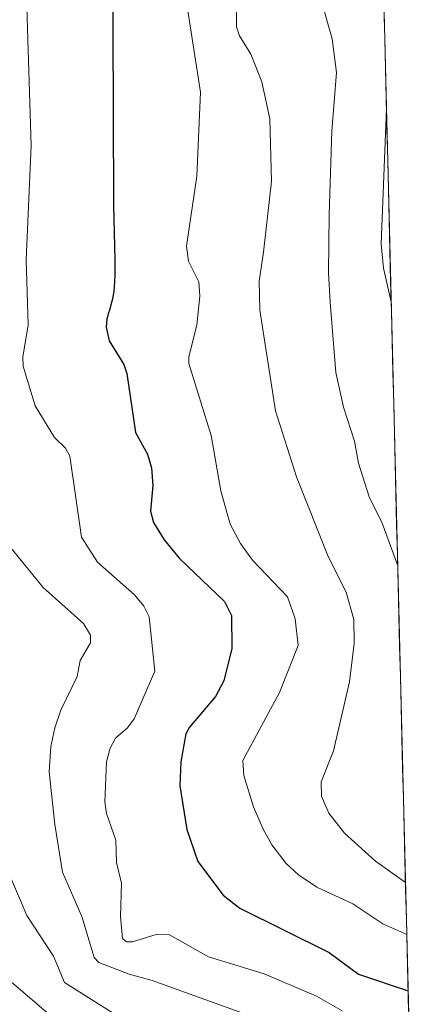
# Model space of a CAD drawing. Units: metres. Extents: x 664994 to 668453, y 4748920 to 4751316.
# Drawn here: x 668347 to 668411, y 4750732 to 4750894 of the extents above; entities that cross this region are included whole.
import ezdxf

# ---------------------------------------------------------------- set-up
doc = ezdxf.new("R2010")
doc.units = ezdxf.units.M
doc.header["$MEASUREMENT"] = 0
for name, color, linetype, lineweight in [('Arbolado forestal CxS', 92, 'Continuous', 0), ('Curva de nivel maestra', 36, 'Continuous', 30), ('Curva de nivel normal', 36, 'Continuous', 0), ('Municipio CxS', 142, 'Continuous', 0)]:
    doc.layers.add(name, color=color, linetype=linetype, lineweight=lineweight)

# ---------------------------------------------------------------- blocks, each defined once
blk = doc.blocks.new('*U168')
at = {"layer": 'Curva de nivel normal', "color": 36, "linetype": 'Continuous', "lineweight": 0}
blk.add_polyline3d([(668362.56, 4750730.19, 885), (668353.94, 4750735.63, 885), (668352.12, 4750739.92, 885), (668347.76, 4750746.6, 885), (668344.02, 4750755.37, 885)], dxfattribs=at)
blk = doc.blocks.new('*U170')
at = {"layer": 'Curva de nivel normal', "color": 36, "linetype": 'Continuous', "lineweight": 0}
blk.add_polyline3d([(668384.01, 4750730.27, 890), (668368.32, 4750735.93, 890), (668364.55, 4750737, 890), (668359.58, 4750738.89, 890), (668358.83, 4750739.7, 890), (668356.77, 4750746.45, 890), (668353.6, 4750753.71, 890), (668352.32, 4750761.56, 890), (668351.42, 4750770.2, 890), (668351.68, 4750774.37, 890), (668352.35, 4750777.46, 890), (668353.34, 4750780.33, 890), (668356, 4750785.87, 890), (668356.53, 4750788.5, 890), (668358.22, 4750791.41, 890), (668358.22, 4750792.69, 890), (668357.08, 4750794.58, 890), (668350.42, 4750800.52, 890), (668344.37, 4750807.87, 890)], dxfattribs=at)
blk = doc.blocks.new('*U175')
at = {"layer": 'Curva de nivel normal', "color": 36, "linetype": 'Continuous', "lineweight": 0}
blk.add_polyline3d([(668373.84, 4750897.77, 905), (668376.29, 4750881.88, 905), (668375.71, 4750868.1, 905), (668374, 4750856.59, 905), (668374.34, 4750854.11, 905), (668376, 4750850.7, 905), (668376.17, 4750848.34, 905), (668375.72, 4750843.58, 905), (668374.36, 4750838.39, 905), (668374.36, 4750837.29, 905), (668378.03, 4750825.5, 905), (668379.63, 4750816.4, 905), (668381.15, 4750810.93, 905), (668382.85, 4750807.75, 905), (668384.84, 4750805.02, 905), (668390.59, 4750798.96, 905), (668391.86, 4750795.35, 905), (668392.35, 4750790.98, 905), (668389.28, 4750783.27, 905), (668383.26, 4750772.06, 905), (668383.44, 4750769.61, 905), (668385.02, 4750764.48, 905), (668386.59, 4750760.78, 905), (668388.04, 4750758.25, 905), (668390.4, 4750755.18, 905), (668392.41, 4750753.28, 905), (668395.44, 4750751.29, 905), (668401.33, 4750748.51, 905), (668406.28, 4750745.23, 905), (668410.21, 4750743.51, 905)], dxfattribs=at)
blk = doc.blocks.new('*U195')
at = {"layer": 'Curva de nivel normal', "color": 36, "linetype": 'Continuous', "lineweight": 0}
blk.add_polyline3d([(668399.58, 4750730.96, 895), (668395.35, 4750733.35, 895), (668386.77, 4750737.02, 895), (668377.6, 4750739.81, 895), (668371.2, 4750743.43, 895), (668369.18, 4750743.56, 895), (668365.11, 4750742.28, 895), (668364.1, 4750742.31, 895), (668363.48, 4750742.83, 895), (668363.12, 4750746.43, 895), (668363.32, 4750751.93, 895), (668362.47, 4750755.35, 895), (668362.35, 4750759.01, 895), (668360.81, 4750763.38, 895), (668360.54, 4750765.27, 895), (668360.84, 4750771.85, 895), (668361.45, 4750774.09, 895), (668362.31, 4750775.77, 895), (668364.3, 4750777.45, 895), (668365.38, 4750778.91, 895), (668368.81, 4750786.78, 895), (668367.83, 4750795.7, 895), (668366.98, 4750797.46, 895), (668365.46, 4750799.31, 895), (668359.36, 4750804.64, 895), (668356.73, 4750808.75, 895), (668354.82, 4750822.08, 895), (668354.07, 4750823.37, 895), (668352.28, 4750825.17, 895), (668349.09, 4750830.37, 895), (668347.14, 4750836.88, 895), (668347.08, 4750838.36, 895), (668347.93, 4750843.67, 895), (668347.65, 4750854.34, 895), (668348.43, 4750873.12, 895), (668347.71, 4750895.79, 895)], dxfattribs=at)
blk = doc.blocks.new('*U209')
at = {"layer": 'Curva de nivel normal', "color": 36, "linetype": 'Continuous', "lineweight": 0}
blk.add_polyline3d([(668344.43, 4750736.32, 880), (668351.7, 4750730.16, 880)], dxfattribs=at)
blk = doc.blocks.new('*U211')
at = {"layer": 'Curva de nivel normal', "color": 36, "linetype": 'Continuous', "lineweight": 0}
blk.add_polyline3d([(668382.26, 4750897.62, 910), (668382.21, 4750892.63, 910), (668382.72, 4750891.15, 910), (668384.56, 4750888.14, 910), (668386.38, 4750883.57, 910), (668387.68, 4750877.51, 910), (668387.98, 4750867.23, 910), (668386.65, 4750855.59, 910), (668385.96, 4750850.83, 910), (668386.07, 4750846.04, 910), (668388.62, 4750829.53, 910), (668392.09, 4750818.68, 910), (668397.29, 4750805.6, 910), (668400.26, 4750799.75, 910), (668401.49, 4750795.24, 910), (668401.58, 4750791.3, 910), (668400.82, 4750785.01, 910), (668398.18, 4750773.68, 910), (668396.14, 4750768.55, 910), (668396.18, 4750766.22, 910), (668397.43, 4750763.41, 910), (668399.98, 4750760.14, 910), (668405.06, 4750755.54, 910), (668410, 4750752.02, 910), (668410, 4750752.02, 910)], dxfattribs=at)
blk = doc.blocks.new('*U215')
at = {"layer": 'Curva de nivel normal', "color": 36, "linetype": 'Continuous', "lineweight": 0}
blk.add_polyline3d([(668396.26, 4750896.6, 915), (668397.96, 4750890.64, 915), (668398.68, 4750885.13, 915), (668397.87, 4750875.5, 915), (668397.46, 4750861.76, 915), (668397.33, 4750852.18, 915), (668397.61, 4750847.39, 915), (668398.58, 4750835.84, 915), (668399.81, 4750830.12, 915), (668401.62, 4750824.57, 915), (668402.28, 4750820.93, 915), (668404.01, 4750815.39, 915), (668406.2, 4750811.06, 915), (668408.72, 4750804.21, 915)], dxfattribs=at)
blk = doc.blocks.new('*U227')
at = {"layer": 'Curva de nivel normal', "color": 36, "linetype": 'Continuous', "lineweight": 0}
blk.add_polyline3d([(668406.88, 4750879.18, 920), (668406.02, 4750856.94, 920), (668406.42, 4750852.96, 920), (668407.66, 4750847.41, 920)], dxfattribs=at)
blk = doc.blocks.new('*U242')
at = {"layer": 'Curva de nivel maestra', "color": 36, "linetype": 'Continuous', "lineweight": 30}
blk.add_polyline3d([(668361.84, 4750906.8, 900), (668361.98, 4750863.86, 900), (668361.99, 4750863.29, 900), (668362.22, 4750854.37, 900), (668362.22, 4750852.67, 900), (668362.21, 4750851.88, 900), (668362.16, 4750850.8, 900), (668362.09, 4750849.82, 900), (668362.02, 4750849.23, 900), (668361.86, 4750848.19, 900), (668361.77, 4750847.73, 900), (668361.57, 4750846.92, 900), (668361.38, 4750846.23, 900), (668361.13, 4750845.47, 900), (668361.03, 4750845.13, 900), (668360.94, 4750844.79, 900), (668360.91, 4750844.65, 900), (668360.77, 4750843.3, 900), (668361.3, 4750841.02, 900), (668363.67, 4750837.16, 900), (668364.19, 4750835.64, 900), (668365.58, 4750825.99, 900), (668367.56, 4750822.41, 900), (668368.25, 4750820.14, 900), (668368.43, 4750817.25, 900), (668368.08, 4750813.07, 900), (668368.58, 4750811.16, 900), (668370.33, 4750808.31, 900), (668372.85, 4750805.25, 900), (668380.25, 4750798.18, 900), (668381.39, 4750795.91, 900), (668381.43, 4750790.46, 900), (668380.15, 4750785.16, 900), (668378.77, 4750782.62, 900), (668374.5, 4750777.58, 900), (668373.86, 4750776.44, 900), (668373.05, 4750771.88, 900), (668372.9, 4750767.92, 900), (668374.04, 4750760.72, 900), (668375.85, 4750755.51, 900), (668380.05, 4750749.94, 900), (668382.75, 4750747.84, 900), (668397.47, 4750740.54, 900), (668402.31, 4750736.96, 900), (668410.4388, 4750734.2204, 900)], dxfattribs=at)

msp = doc.modelspace()

# ---------------------------------------------------------------- linework, layer by layer
at = {"layer": 'Arbolado forestal CxS', "color": 92, "linetype": 'Continuous', "lineweight": 0}
msp.add_polyline3d([(668403.97, 4750997.46, 914.52), (668411.47, 4750692.43, 879.24)], dxfattribs=at)
msp.add_polyline3d([(668403.97, 4750997.46, 914.52), (668411.47, 4750692.43, 879.24)], dxfattribs=at)
at = {"layer": 'Municipio CxS', "color": 142, "linetype": 'Continuous', "lineweight": 0}
msp.add_polyline3d([(668406.47, 4750895.82, 919.65), (668406.59, 4750890.83, 919.19), (668406.72, 4750885.83, 919.25), (668406.84, 4750880.83, 919.57), (668406.96, 4750875.83, 919.83), (668407.08, 4750870.83, 919.88), (668407.21, 4750865.84, 919.99), (668407.33, 4750860.84, 920.46), (668407.45, 4750855.84, 920.59), (668407.57, 4750850.84, 920.25), (668407.7, 4750845.84, 919.79), (668407.82, 4750840.85, 919.24), (668407.94, 4750835.85, 918.92), (668408.07, 4750830.85, 918.86), (668408.19, 4750825.85, 918.62), (668408.31, 4750820.85, 918.04), (668408.43, 4750815.86, 917.09), (668408.56, 4750810.86, 916.02), (668408.68, 4750805.86, 915.26), (668408.8, 4750800.86, 914.55), (668408.92, 4750795.86, 914.05), (668409.05, 4750790.86, 913.92), (668409.17, 4750785.87, 913.94), (668409.29, 4750780.87, 913.72), (668409.42, 4750775.87, 913.8), (668409.54, 4750770.87, 914.68), (668409.66, 4750765.87, 914.9), (668409.78, 4750760.88, 913.86), (668409.91, 4750755.88, 912.05), (668410.03, 4750750.88, 909.47), (668410.15, 4750745.88, 906.53), (668410.28, 4750740.88, 903.71), (668410.4, 4750735.89, 900.91), (668410.52, 4750730.89, 898.16)], dxfattribs=at)

# ---------------------------------------------------------------- block references
at = {"layer": 'Curva de nivel maestra', "color": 36, "linetype": 'Continuous', "lineweight": 30}
msp.add_blockref('*U242', (0, 0), dxfattribs=at)
at = {"layer": 'Curva de nivel normal', "color": 36, "linetype": 'Continuous', "lineweight": 0}
for name in ['*U227', '*U215', '*U211', '*U195', '*U175', '*U170', '*U209', '*U168']:
    msp.add_blockref(name, (0, 0), dxfattribs=at)

doc.saveas('drawing.dxf')
